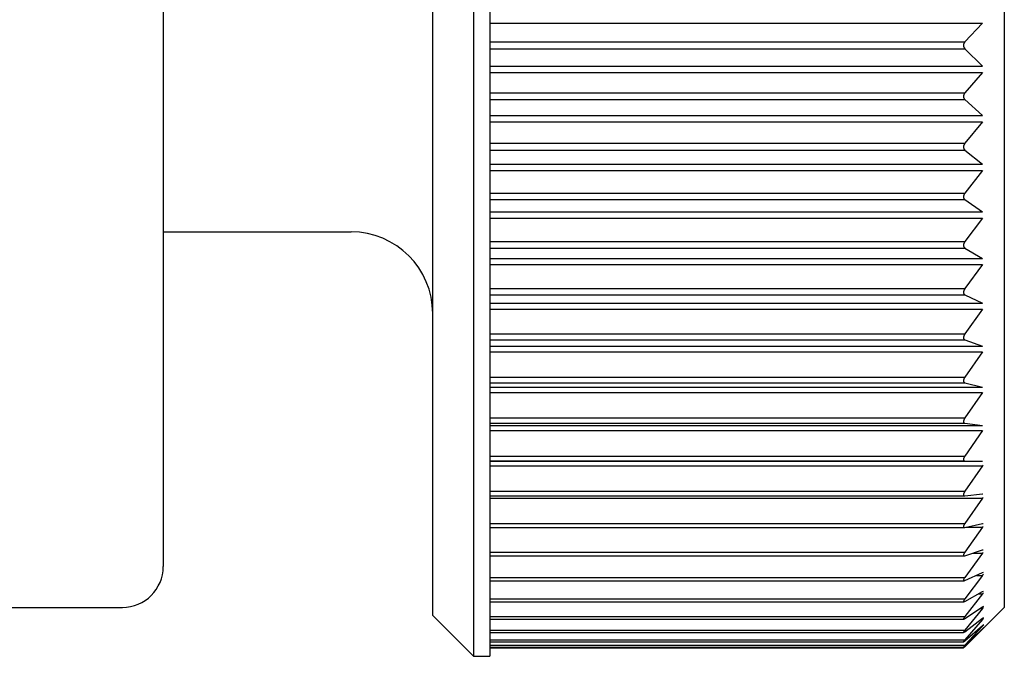
# Model space of a CAD drawing. Units: millimetres. Extents: x 0 to 1260, y 0 to 1782.
# Drawn here: x 927 to 939, y 574 to 581 of the extents above; entities that cross this region are included whole.
import ezdxf

# ---------------------------------------------------------------- set-up
doc = ezdxf.new("R2010")
doc.units = ezdxf.units.MM
doc.linetypes.add('________________', pattern=[0, 0, 0])

# ---------------------------------------------------------------- blocks, each defined once
blk = doc.blocks.new('D_FRAME_VIEW_14697__6', base_point=(2329.965, 264.078))
at = {"color": 7, "linetype": '________________'}
for p, q in [((932.367, 589.256), (932.367, 573.656)), ((932.567, 589.256), (932.567, 573.656)), ((931.867, 574.156), (931.867, 588.756)), ((938.867, 588.656), (938.867, 574.256)), ((928.567, 588.156), (928.567, 574.756)), ((938.602, 581.415), (938.385, 581.185)), ((938.385, 581.1), (938.602, 580.888)), ((938.602, 580.807), (938.385, 580.56)), ((938.385, 580.476), (938.602, 580.283)), ((938.602, 580.203), (938.385, 579.941)), ((938.385, 579.858), (938.602, 579.686)), ((938.602, 579.607), (938.385, 579.332)), ((938.385, 579.251), (938.602, 579.101)), ((938.602, 579.024), (938.385, 578.737)), ((928.567, 578.856), (930.867, 578.856)), ((938.385, 578.658), (938.602, 578.531)), ((938.602, 578.456), (938.385, 578.161)), ((938.385, 578.084), (938.602, 577.981)), ((938.602, 577.909), (938.385, 577.606)), ((938.385, 577.533), (938.602, 577.454)), ((938.602, 577.386), (938.385, 577.077)), ((938.385, 577.008), (938.602, 576.954)), ((938.602, 576.889), (938.385, 576.577)), ((938.385, 576.512), (938.602, 576.483)), ((938.602, 576.423), (938.385, 576.11)), ((938.385, 576.049), (938.602, 576.046)), ((938.602, 575.99), (938.385, 575.678)), ((932.567, 575.622), (938.382, 575.622)), ((938.382, 575.622), (938.385, 575.622)), ((938.385, 575.622), (938.602, 575.645)), ((938.602, 575.594), (938.385, 575.284)), ((938.602, 575.645), (938.604, 575.645)), ((932.567, 575.233), (938.379, 575.233)), ((938.379, 575.233), (938.385, 575.234)), ((938.385, 575.234), (938.602, 575.282)), ((938.602, 575.237), (938.385, 574.932)), ((938.602, 575.282), (938.607, 575.283)), ((938.385, 574.887), (938.602, 574.96)), ((938.602, 574.96), (938.61, 574.962)), ((932.567, 574.886), (938.376, 574.886)), ((938.376, 574.886), (938.385, 574.887)), ((938.602, 574.921), (938.385, 574.623)), ((932.567, 574.582), (938.374, 574.582)), ((938.374, 574.582), (938.385, 574.585)), ((938.385, 574.585), (938.602, 574.682)), ((938.602, 574.648), (938.385, 574.359)), ((938.602, 574.682), (938.612, 574.685)), ((938.385, 574.327), (938.602, 574.449)), ((938.602, 574.421), (938.385, 574.143)), ((938.602, 574.449), (938.614, 574.453)), ((906.167, 574.256), (928.067, 574.256)), ((932.567, 574.323), (938.372, 574.323)), ((938.372, 574.323), (938.385, 574.327)), ((938.385, 574.118), (938.602, 574.262)), ((938.602, 574.241), (938.385, 573.976)), ((938.495, 573.884), (938.867, 574.256)), ((938.602, 574.262), (938.615, 574.269)), ((931.867, 574.156), (932.367, 573.656)), ((932.567, 574.111), (938.37, 574.111)), ((938.37, 574.111), (938.385, 574.118)), ((938.385, 573.957), (938.602, 574.123)), ((938.602, 574.108), (938.385, 573.858)), ((938.602, 574.123), (938.617, 574.133)), ((938.385, 573.846), (938.602, 574.033)), ((938.602, 574.025), (938.385, 573.791)), ((938.385, 573.785), (938.602, 573.993)), ((938.602, 573.991), (938.495, 573.884)), ((938.602, 574.033), (938.617, 574.045)), ((938.618, 574.008), (938.602, 573.991)), ((938.602, 573.993), (938.618, 574.008)), ((932.567, 573.948), (938.369, 573.948)), ((938.369, 573.948), (938.385, 573.957)), ((938.495, 573.884), (938.385, 573.774)), ((932.567, 573.834), (938.368, 573.834)), ((932.567, 573.77), (938.367, 573.77)), ((932.567, 573.758), (938.367, 573.758)), ((938.385, 573.791), (938.367, 573.77)), ((938.367, 573.77), (938.385, 573.785)), ((938.385, 573.774), (938.367, 573.758)), ((938.368, 573.834), (938.385, 573.846)), ((932.367, 573.656), (932.567, 573.656))]:
    blk.add_line(p, q, dxfattribs=at)
at = {"color": 9, "linetype": '________________'}
for p, q in [((932.567, 581.415), (938.602, 581.415)), ((932.567, 581.185), (938.385, 581.185)), ((932.567, 581.1), (938.385, 581.1)), ((932.567, 580.888), (938.602, 580.888)), ((932.567, 580.807), (938.602, 580.807)), ((932.567, 580.56), (938.385, 580.56)), ((932.567, 580.476), (938.385, 580.476)), ((932.567, 580.283), (938.602, 580.283)), ((932.567, 580.203), (938.602, 580.203)), ((932.567, 579.941), (938.385, 579.941)), ((932.567, 579.858), (938.385, 579.858)), ((932.567, 579.686), (938.602, 579.686)), ((932.567, 579.607), (938.602, 579.607)), ((932.567, 579.332), (938.385, 579.332)), ((932.567, 579.251), (938.385, 579.251)), ((932.567, 579.101), (938.602, 579.101)), ((932.567, 579.024), (938.602, 579.024)), ((932.567, 578.737), (938.385, 578.737)), ((932.567, 578.658), (938.385, 578.658)), ((932.567, 578.531), (938.602, 578.531)), ((932.567, 578.456), (938.602, 578.456)), ((932.567, 578.161), (938.385, 578.161)), ((932.567, 578.084), (938.385, 578.084)), ((932.567, 577.981), (938.602, 577.981)), ((932.567, 577.909), (938.602, 577.909)), ((932.567, 577.606), (938.385, 577.606)), ((932.567, 577.533), (938.385, 577.533)), ((932.567, 577.454), (938.602, 577.454)), ((932.567, 577.386), (938.602, 577.386)), ((932.567, 577.077), (938.385, 577.077)), ((932.567, 577.008), (938.385, 577.008)), ((932.567, 576.954), (938.602, 576.954)), ((932.567, 576.889), (938.602, 576.889)), ((932.567, 576.577), (938.385, 576.577)), ((932.567, 576.512), (938.385, 576.512)), ((932.567, 576.483), (938.602, 576.483)), ((932.567, 576.423), (938.602, 576.423)), ((932.567, 576.11), (938.385, 576.11)), ((932.567, 576.049), (938.385, 576.049)), ((932.567, 576.046), (938.602, 576.046)), ((932.567, 575.99), (938.602, 575.99)), ((932.567, 575.678), (938.385, 575.678)), ((932.567, 575.594), (938.602, 575.594)), ((932.567, 575.284), (938.385, 575.284)), ((938.396, 575.237), (938.602, 575.237)), ((932.567, 574.932), (938.385, 574.932)), ((938.484, 574.921), (938.602, 574.921)), ((932.567, 574.623), (938.385, 574.623)), ((938.527, 574.648), (938.602, 574.648)), ((932.567, 574.359), (938.385, 574.359)), ((938.553, 574.421), (938.602, 574.421)), ((938.57, 574.241), (938.602, 574.241)), ((932.567, 574.143), (938.385, 574.143)), ((938.582, 574.108), (938.602, 574.108)), ((932.567, 573.976), (938.385, 573.976)), ((938.592, 574.025), (938.602, 574.025)), ((938.6, 573.991), (938.602, 573.991)), ((932.567, 573.858), (938.385, 573.858)), ((932.567, 573.791), (938.385, 573.791)), ((938.373, 573.774), (938.385, 573.774))]:
    blk.add_line(p, q, dxfattribs=at)
at = {"color": 7, "linetype": '________________'}
for points in [[(938.385, 581.185), (938.384, 581.185), (938.384, 581.184), (938.384, 581.184), (938.383, 581.183), (938.383, 581.183), (938.383, 581.183), (938.382, 581.182), (938.382, 581.182), (938.382, 581.181), (938.381, 581.181), (938.381, 581.181), (938.381, 581.18), (938.38, 581.18), (938.38, 581.179), (938.38, 581.179), (938.379, 581.179), (938.379, 581.178), (938.379, 581.178), (938.379, 581.178), (938.378, 581.177), (938.378, 581.177), (938.378, 581.176), (938.378, 581.176), (938.377, 581.176), (938.377, 581.175), (938.377, 581.175), (938.377, 581.174), (938.376, 581.174), (938.376, 581.174), (938.376, 581.173), (938.376, 581.173), (938.375, 581.172), (938.375, 581.172), (938.375, 581.172), (938.375, 581.171), (938.374, 581.171), (938.374, 581.17), (938.374, 581.17), (938.374, 581.17), (938.374, 581.169), (938.373, 581.169), (938.373, 581.168), (938.373, 581.168), (938.373, 581.168), (938.373, 581.167), (938.373, 581.167), (938.372, 581.167), (938.372, 581.166), (938.372, 581.166), (938.372, 581.165), (938.372, 581.165), (938.372, 581.165), (938.371, 581.164), (938.371, 581.164), (938.371, 581.163), (938.371, 581.163), (938.371, 581.163), (938.371, 581.162), (938.371, 581.162), (938.37, 581.161), (938.37, 581.161), (938.37, 581.161), (938.37, 581.16), (938.37, 581.16), (938.37, 581.16), (938.37, 581.159), (938.37, 581.159), (938.37, 581.159), (938.369, 581.158), (938.369, 581.158), (938.369, 581.157), (938.369, 581.157), (938.369, 581.157), (938.369, 581.156), (938.369, 581.156), (938.369, 581.156), (938.369, 581.155), (938.369, 581.155), (938.369, 581.154), (938.368, 581.154), (938.368, 581.154), (938.368, 581.153), (938.368, 581.153), (938.368, 581.153), (938.368, 581.152), (938.368, 581.152), (938.368, 581.152), (938.368, 581.151), (938.368, 581.151), (938.368, 581.15), (938.368, 581.15), (938.368, 581.15), (938.368, 581.149), (938.368, 581.149), (938.368, 581.149), (938.368, 581.148), (938.368, 581.148), (938.367, 581.147), (938.367, 581.147), (938.367, 581.147), (938.367, 581.146), (938.367, 581.146), (938.367, 581.146), (938.367, 581.145), (938.367, 581.145), (938.367, 581.145), (938.367, 581.144), (938.367, 581.144), (938.367, 581.144), (938.367, 581.143), (938.367, 581.143), (938.367, 581.142), (938.367, 581.142), (938.367, 581.142), (938.367, 581.141), (938.367, 581.141), (938.367, 581.141), (938.367, 581.14), (938.367, 581.14), (938.367, 581.14), (938.367, 581.139), (938.367, 581.139), (938.367, 581.139), (938.367, 581.138), (938.367, 581.138), (938.367, 581.137), (938.367, 581.137), (938.367, 581.137), (938.367, 581.136), (938.367, 581.136), (938.368, 581.136), (938.368, 581.135), (938.368, 581.135), (938.368, 581.135), (938.368, 581.134), (938.368, 581.134), (938.368, 581.133), (938.368, 581.133), (938.368, 581.133), (938.368, 581.132), (938.368, 581.132), (938.368, 581.132), (938.368, 581.131), (938.368, 581.131), (938.368, 581.13), (938.368, 581.13), (938.368, 581.13), (938.369, 581.129), (938.369, 581.129), (938.369, 581.129), (938.369, 581.128), (938.369, 581.128), (938.369, 581.128), (938.369, 581.127), (938.369, 581.127), (938.369, 581.127), (938.369, 581.126), (938.369, 581.126), (938.369, 581.125), (938.37, 581.125), (938.37, 581.125), (938.37, 581.124), (938.37, 581.124), (938.37, 581.124), (938.37, 581.123), (938.37, 581.123), (938.37, 581.123), (938.371, 581.122), (938.371, 581.122), (938.371, 581.121), (938.371, 581.121), (938.371, 581.121), (938.371, 581.12), (938.371, 581.12), (938.372, 581.12), (938.372, 581.119), (938.372, 581.119), (938.372, 581.118), (938.372, 581.118), (938.372, 581.118), (938.372, 581.117), (938.373, 581.117), (938.373, 581.117), (938.373, 581.116), (938.373, 581.116), (938.373, 581.116), (938.374, 581.115), (938.374, 581.115), (938.374, 581.114), (938.374, 581.114), (938.374, 581.114), (938.374, 581.113), (938.375, 581.113), (938.375, 581.113), (938.375, 581.112), (938.375, 581.112), (938.376, 581.111), (938.376, 581.111), (938.376, 581.111), (938.376, 581.11), (938.377, 581.11), (938.377, 581.11), (938.377, 581.109), (938.377, 581.109), (938.378, 581.109), (938.378, 581.108), (938.378, 581.108), (938.378, 581.107), (938.379, 581.107), (938.379, 581.107), (938.379, 581.106), (938.379, 581.106), (938.38, 581.106), (938.38, 581.105), (938.38, 581.105), (938.38, 581.105), (938.381, 581.104), (938.381, 581.104), (938.381, 581.104), (938.382, 581.103), (938.382, 581.103), (938.382, 581.102), (938.383, 581.102), (938.383, 581.102), (938.383, 581.101), (938.384, 581.101), (938.384, 581.101), (938.384, 581.1), (938.385, 581.1)], [(938.385, 580.56), (938.384, 580.56), (938.384, 580.559), (938.384, 580.559), (938.383, 580.558), (938.383, 580.558), (938.383, 580.557), (938.382, 580.557), (938.382, 580.557), (938.382, 580.556), (938.381, 580.556), (938.381, 580.555), (938.381, 580.555), (938.38, 580.555), (938.38, 580.554), (938.38, 580.554), (938.379, 580.553), (938.379, 580.553), (938.379, 580.553), (938.379, 580.552), (938.378, 580.552), (938.378, 580.551), (938.378, 580.551), (938.378, 580.551), (938.377, 580.55), (938.377, 580.55), (938.377, 580.549), (938.377, 580.549), (938.376, 580.549), (938.376, 580.548), (938.376, 580.548), (938.376, 580.547), (938.375, 580.547), (938.375, 580.546), (938.375, 580.546), (938.375, 580.546), (938.374, 580.545), (938.374, 580.545), (938.374, 580.544), (938.374, 580.544), (938.374, 580.544), (938.373, 580.543), (938.373, 580.543), (938.373, 580.542), (938.373, 580.542), (938.373, 580.541), (938.373, 580.541), (938.372, 580.541), (938.372, 580.54), (938.372, 580.54), (938.372, 580.54), (938.372, 580.539), (938.372, 580.539), (938.371, 580.538), (938.371, 580.538), (938.371, 580.537), (938.371, 580.537), (938.371, 580.537), (938.371, 580.536), (938.371, 580.536), (938.37, 580.535), (938.37, 580.535), (938.37, 580.535), (938.37, 580.534), (938.37, 580.534), (938.37, 580.534), (938.37, 580.533), (938.37, 580.533), (938.37, 580.533), (938.369, 580.532), (938.369, 580.532), (938.369, 580.531), (938.369, 580.531), (938.369, 580.531), (938.369, 580.53), (938.369, 580.53), (938.369, 580.53), (938.369, 580.529), (938.369, 580.529), (938.369, 580.528), (938.368, 580.528), (938.368, 580.528), (938.368, 580.527), (938.368, 580.527), (938.368, 580.527), (938.368, 580.526), (938.368, 580.526), (938.368, 580.525), (938.368, 580.525), (938.368, 580.525), (938.368, 580.524), (938.368, 580.524), (938.368, 580.524), (938.368, 580.523), (938.368, 580.523), (938.368, 580.523), (938.368, 580.522), (938.368, 580.522), (938.367, 580.521), (938.367, 580.521), (938.367, 580.521), (938.367, 580.52), (938.367, 580.52), (938.367, 580.52), (938.367, 580.519), (938.367, 580.519), (938.367, 580.518), (938.367, 580.518), (938.367, 580.518), (938.367, 580.517), (938.367, 580.517), (938.367, 580.517), (938.367, 580.516), (938.367, 580.516), (938.367, 580.516), (938.367, 580.515), (938.367, 580.515), (938.367, 580.515), (938.367, 580.514), (938.367, 580.514), (938.367, 580.514), (938.367, 580.513), (938.367, 580.513), (938.367, 580.513), (938.367, 580.512), (938.367, 580.512), (938.367, 580.511), (938.367, 580.511), (938.367, 580.511), (938.367, 580.51), (938.367, 580.51), (938.368, 580.51), (938.368, 580.509), (938.368, 580.509), (938.368, 580.509), (938.368, 580.508), (938.368, 580.508), (938.368, 580.507), (938.368, 580.507), (938.368, 580.507), (938.368, 580.506), (938.368, 580.506), (938.368, 580.506), (938.368, 580.505), (938.368, 580.505), (938.368, 580.505), (938.368, 580.504), (938.368, 580.504), (938.369, 580.503), (938.369, 580.503), (938.369, 580.503), (938.369, 580.502), (938.369, 580.502), (938.369, 580.502), (938.369, 580.501), (938.369, 580.501), (938.369, 580.501), (938.369, 580.5), (938.369, 580.5), (938.369, 580.5), (938.37, 580.499), (938.37, 580.499), (938.37, 580.499), (938.37, 580.498), (938.37, 580.498), (938.37, 580.498), (938.37, 580.497), (938.37, 580.497), (938.371, 580.497), (938.371, 580.496), (938.371, 580.496), (938.371, 580.495), (938.371, 580.495), (938.371, 580.495), (938.371, 580.494), (938.372, 580.494), (938.372, 580.494), (938.372, 580.493), (938.372, 580.493), (938.372, 580.493), (938.372, 580.492), (938.372, 580.492), (938.373, 580.492), (938.373, 580.491), (938.373, 580.491), (938.373, 580.491), (938.373, 580.49), (938.374, 580.49), (938.374, 580.489), (938.374, 580.489), (938.374, 580.489), (938.374, 580.488), (938.374, 580.488), (938.375, 580.488), (938.375, 580.487), (938.375, 580.487), (938.375, 580.487), (938.376, 580.486), (938.376, 580.486), (938.376, 580.486), (938.376, 580.485), (938.377, 580.485), (938.377, 580.485), (938.377, 580.484), (938.377, 580.484), (938.378, 580.484), (938.378, 580.483), (938.378, 580.483), (938.378, 580.483), (938.379, 580.482), (938.379, 580.482), (938.379, 580.482), (938.379, 580.481), (938.38, 580.481), (938.38, 580.481), (938.38, 580.48), (938.38, 580.48), (938.381, 580.48), (938.381, 580.479), (938.381, 580.479), (938.382, 580.479), (938.382, 580.478), (938.382, 580.478), (938.383, 580.478), (938.383, 580.477), (938.383, 580.477), (938.384, 580.477), (938.384, 580.476), (938.384, 580.476), (938.385, 580.476)], [(938.385, 579.941), (938.384, 579.941), (938.384, 579.94), (938.384, 579.94), (938.383, 579.939), (938.383, 579.939), (938.383, 579.938), (938.382, 579.938), (938.382, 579.937), (938.382, 579.937), (938.381, 579.937), (938.381, 579.936), (938.381, 579.936), (938.38, 579.935), (938.38, 579.935), (938.38, 579.934), (938.379, 579.934), (938.379, 579.934), (938.379, 579.933), (938.379, 579.933), (938.378, 579.932), (938.378, 579.932), (938.378, 579.932), (938.378, 579.931), (938.377, 579.931), (938.377, 579.93), (938.377, 579.93), (938.377, 579.93), (938.376, 579.929), (938.376, 579.929), (938.376, 579.928), (938.376, 579.928), (938.375, 579.927), (938.375, 579.927), (938.375, 579.926), (938.375, 579.926), (938.374, 579.926), (938.374, 579.925), (938.374, 579.925), (938.374, 579.924), (938.374, 579.924), (938.373, 579.923), (938.373, 579.923), (938.373, 579.923), (938.373, 579.922), (938.373, 579.922), (938.373, 579.921), (938.372, 579.921), (938.372, 579.921), (938.372, 579.92), (938.372, 579.92), (938.372, 579.919), (938.372, 579.919), (938.371, 579.919), (938.371, 579.918), (938.371, 579.918), (938.371, 579.917), (938.371, 579.917), (938.371, 579.916), (938.371, 579.916), (938.37, 579.916), (938.37, 579.915), (938.37, 579.915), (938.37, 579.915), (938.37, 579.914), (938.37, 579.914), (938.37, 579.913), (938.37, 579.913), (938.37, 579.913), (938.369, 579.912), (938.369, 579.912), (938.369, 579.912), (938.369, 579.911), (938.369, 579.911), (938.369, 579.91), (938.369, 579.91), (938.369, 579.91), (938.369, 579.909), (938.369, 579.909), (938.369, 579.909), (938.368, 579.908), (938.368, 579.908), (938.368, 579.907), (938.368, 579.907), (938.368, 579.907), (938.368, 579.906), (938.368, 579.906), (938.368, 579.906), (938.368, 579.905), (938.368, 579.905), (938.368, 579.905), (938.368, 579.904), (938.368, 579.904), (938.368, 579.903), (938.368, 579.903), (938.368, 579.903), (938.368, 579.902), (938.368, 579.902), (938.367, 579.902), (938.367, 579.901), (938.367, 579.901), (938.367, 579.9), (938.367, 579.9), (938.367, 579.9), (938.367, 579.899), (938.367, 579.899), (938.367, 579.899), (938.367, 579.898), (938.367, 579.898), (938.367, 579.898), (938.367, 579.897), (938.367, 579.897), (938.367, 579.897), (938.367, 579.896), (938.367, 579.896), (938.367, 579.896), (938.367, 579.895), (938.367, 579.895), (938.367, 579.894), (938.367, 579.894), (938.367, 579.894), (938.367, 579.893), (938.367, 579.893), (938.367, 579.893), (938.367, 579.892), (938.367, 579.892), (938.367, 579.892), (938.367, 579.891), (938.367, 579.891), (938.367, 579.891), (938.367, 579.89), (938.368, 579.89), (938.368, 579.89), (938.368, 579.889), (938.368, 579.889), (938.368, 579.889), (938.368, 579.888), (938.368, 579.888), (938.368, 579.887), (938.368, 579.887), (938.368, 579.887), (938.368, 579.886), (938.368, 579.886), (938.368, 579.886), (938.368, 579.885), (938.368, 579.885), (938.368, 579.885), (938.368, 579.884), (938.369, 579.884), (938.369, 579.884), (938.369, 579.883), (938.369, 579.883), (938.369, 579.883), (938.369, 579.882), (938.369, 579.882), (938.369, 579.882), (938.369, 579.881), (938.369, 579.881), (938.369, 579.881), (938.369, 579.88), (938.37, 579.88), (938.37, 579.88), (938.37, 579.879), (938.37, 579.879), (938.37, 579.879), (938.37, 579.878), (938.37, 579.878), (938.37, 579.878), (938.371, 579.877), (938.371, 579.877), (938.371, 579.877), (938.371, 579.876), (938.371, 579.876), (938.371, 579.876), (938.371, 579.875), (938.372, 579.875), (938.372, 579.875), (938.372, 579.874), (938.372, 579.874), (938.372, 579.874), (938.372, 579.873), (938.372, 579.873), (938.373, 579.873), (938.373, 579.872), (938.373, 579.872), (938.373, 579.872), (938.373, 579.871), (938.374, 579.871), (938.374, 579.871), (938.374, 579.87), (938.374, 579.87), (938.374, 579.87), (938.374, 579.869), (938.375, 579.869), (938.375, 579.869), (938.375, 579.868), (938.375, 579.868), (938.376, 579.868), (938.376, 579.867), (938.376, 579.867), (938.376, 579.867), (938.377, 579.866), (938.377, 579.866), (938.377, 579.866), (938.377, 579.865), (938.378, 579.865), (938.378, 579.865), (938.378, 579.864), (938.378, 579.864), (938.379, 579.864), (938.379, 579.864), (938.379, 579.863), (938.379, 579.863), (938.38, 579.863), (938.38, 579.862), (938.38, 579.862), (938.38, 579.862), (938.381, 579.861), (938.381, 579.861), (938.381, 579.861), (938.382, 579.86), (938.382, 579.86), (938.382, 579.86), (938.383, 579.86), (938.383, 579.859), (938.383, 579.859), (938.384, 579.859), (938.384, 579.858), (938.384, 579.858), (938.385, 579.858)], [(938.385, 579.332), (938.384, 579.332), (938.384, 579.331), (938.384, 579.331), (938.383, 579.33), (938.383, 579.33), (938.383, 579.329), (938.382, 579.329), (938.382, 579.328), (938.382, 579.328), (938.381, 579.328), (938.381, 579.327), (938.381, 579.327), (938.38, 579.326), (938.38, 579.326), (938.38, 579.325), (938.379, 579.325), (938.379, 579.324), (938.379, 579.324), (938.379, 579.324), (938.378, 579.323), (938.378, 579.323), (938.378, 579.322), (938.378, 579.322), (938.377, 579.321), (938.377, 579.321), (938.377, 579.321), (938.377, 579.32), (938.376, 579.32), (938.376, 579.319), (938.376, 579.319), (938.376, 579.318), (938.375, 579.318), (938.375, 579.318), (938.375, 579.317), (938.375, 579.317), (938.374, 579.316), (938.374, 579.316), (938.374, 579.315), (938.374, 579.315), (938.374, 579.314), (938.373, 579.314), (938.373, 579.314), (938.373, 579.313), (938.373, 579.313), (938.373, 579.312), (938.373, 579.312), (938.372, 579.312), (938.372, 579.311), (938.372, 579.311), (938.372, 579.31), (938.372, 579.31), (938.372, 579.309), (938.371, 579.309), (938.371, 579.309), (938.371, 579.308), (938.371, 579.308), (938.371, 579.307), (938.371, 579.307), (938.371, 579.307), (938.37, 579.306), (938.37, 579.306), (938.37, 579.305), (938.37, 579.305), (938.37, 579.305), (938.37, 579.304), (938.37, 579.304), (938.37, 579.304), (938.37, 579.303), (938.369, 579.303), (938.369, 579.302), (938.369, 579.302), (938.369, 579.302), (938.369, 579.301), (938.369, 579.301), (938.369, 579.3), (938.369, 579.3), (938.369, 579.3), (938.369, 579.299), (938.369, 579.299), (938.368, 579.299), (938.368, 579.298), (938.368, 579.298), (938.368, 579.298), (938.368, 579.297), (938.368, 579.297), (938.368, 579.296), (938.368, 579.296), (938.368, 579.296), (938.368, 579.295), (938.368, 579.295), (938.368, 579.295), (938.368, 579.294), (938.368, 579.294), (938.368, 579.294), (938.368, 579.293), (938.368, 579.293), (938.368, 579.292), (938.367, 579.292), (938.367, 579.292), (938.367, 579.291), (938.367, 579.291), (938.367, 579.291), (938.367, 579.29), (938.367, 579.29), (938.367, 579.29), (938.367, 579.289), (938.367, 579.289), (938.367, 579.289), (938.367, 579.288), (938.367, 579.288), (938.367, 579.287), (938.367, 579.287), (938.367, 579.287), (938.367, 579.286), (938.367, 579.286), (938.367, 579.286), (938.367, 579.285), (938.367, 579.285), (938.367, 579.285), (938.367, 579.284), (938.367, 579.284), (938.367, 579.284), (938.367, 579.283), (938.367, 579.283), (938.367, 579.283), (938.367, 579.282), (938.367, 579.282), (938.367, 579.282), (938.367, 579.281), (938.367, 579.281), (938.368, 579.281), (938.368, 579.28), (938.368, 579.28), (938.368, 579.28), (938.368, 579.279), (938.368, 579.279), (938.368, 579.279), (938.368, 579.278), (938.368, 579.278), (938.368, 579.278), (938.368, 579.277), (938.368, 579.277), (938.368, 579.277), (938.368, 579.276), (938.368, 579.276), (938.368, 579.276), (938.368, 579.275), (938.369, 579.275), (938.369, 579.275), (938.369, 579.274), (938.369, 579.274), (938.369, 579.274), (938.369, 579.273), (938.369, 579.273), (938.369, 579.273), (938.369, 579.272), (938.369, 579.272), (938.369, 579.272), (938.369, 579.271), (938.37, 579.271), (938.37, 579.271), (938.37, 579.27), (938.37, 579.27), (938.37, 579.27), (938.37, 579.269), (938.37, 579.269), (938.37, 579.269), (938.371, 579.269), (938.371, 579.268), (938.371, 579.268), (938.371, 579.268), (938.371, 579.267), (938.371, 579.267), (938.371, 579.267), (938.372, 579.266), (938.372, 579.266), (938.372, 579.266), (938.372, 579.265), (938.372, 579.265), (938.372, 579.265), (938.372, 579.264), (938.373, 579.264), (938.373, 579.264), (938.373, 579.263), (938.373, 579.263), (938.373, 579.263), (938.374, 579.263), (938.374, 579.262), (938.374, 579.262), (938.374, 579.262), (938.374, 579.261), (938.374, 579.261), (938.375, 579.261), (938.375, 579.26), (938.375, 579.26), (938.375, 579.26), (938.376, 579.259), (938.376, 579.259), (938.376, 579.259), (938.376, 579.259), (938.377, 579.258), (938.377, 579.258), (938.377, 579.258), (938.377, 579.257), (938.378, 579.257), (938.378, 579.257), (938.378, 579.257), (938.378, 579.256), (938.379, 579.256), (938.379, 579.256), (938.379, 579.255), (938.379, 579.255), (938.38, 579.255), (938.38, 579.255), (938.38, 579.254), (938.38, 579.254), (938.381, 579.254), (938.381, 579.254), (938.381, 579.253), (938.382, 579.253), (938.382, 579.253), (938.382, 579.252), (938.383, 579.252), (938.383, 579.252), (938.383, 579.252), (938.384, 579.251), (938.384, 579.251), (938.384, 579.251), (938.385, 579.251)], [(938.385, 578.737), (938.384, 578.737), (938.384, 578.737), (938.384, 578.736), (938.383, 578.736), (938.383, 578.735), (938.383, 578.735), (938.382, 578.734), (938.382, 578.734), (938.382, 578.733), (938.381, 578.733), (938.381, 578.732), (938.381, 578.732), (938.38, 578.731), (938.38, 578.731), (938.38, 578.73), (938.379, 578.73), (938.379, 578.729), (938.379, 578.729), (938.379, 578.729), (938.378, 578.728), (938.378, 578.728), (938.378, 578.727), (938.378, 578.727), (938.377, 578.726), (938.377, 578.726), (938.377, 578.726), (938.377, 578.725), (938.376, 578.725), (938.376, 578.724), (938.376, 578.724), (938.376, 578.723), (938.375, 578.723), (938.375, 578.722), (938.375, 578.722), (938.375, 578.721), (938.374, 578.721), (938.374, 578.721), (938.374, 578.72), (938.374, 578.72), (938.374, 578.719), (938.373, 578.719), (938.373, 578.718), (938.373, 578.718), (938.373, 578.718), (938.373, 578.717), (938.373, 578.717), (938.372, 578.716), (938.372, 578.716), (938.372, 578.715), (938.372, 578.715), (938.372, 578.715), (938.372, 578.714), (938.371, 578.714), (938.371, 578.713), (938.371, 578.713), (938.371, 578.713), (938.371, 578.712), (938.371, 578.712), (938.371, 578.711), (938.37, 578.711), (938.37, 578.711), (938.37, 578.71), (938.37, 578.71), (938.37, 578.709), (938.37, 578.709), (938.37, 578.709), (938.37, 578.708), (938.37, 578.708), (938.369, 578.708), (938.369, 578.707), (938.369, 578.707), (938.369, 578.706), (938.369, 578.706), (938.369, 578.706), (938.369, 578.705), (938.369, 578.705), (938.369, 578.705), (938.369, 578.704), (938.369, 578.704), (938.368, 578.703), (938.368, 578.703), (938.368, 578.703), (938.368, 578.702), (938.368, 578.702), (938.368, 578.702), (938.368, 578.701), (938.368, 578.701), (938.368, 578.701), (938.368, 578.7), (938.368, 578.7), (938.368, 578.699), (938.368, 578.699), (938.368, 578.699), (938.368, 578.698), (938.368, 578.698), (938.368, 578.698), (938.368, 578.697), (938.367, 578.697), (938.367, 578.697), (938.367, 578.696), (938.367, 578.696), (938.367, 578.696), (938.367, 578.695), (938.367, 578.695), (938.367, 578.694), (938.367, 578.694), (938.367, 578.694), (938.367, 578.693), (938.367, 578.693), (938.367, 578.693), (938.367, 578.692), (938.367, 578.692), (938.367, 578.692), (938.367, 578.691), (938.367, 578.691), (938.367, 578.691), (938.367, 578.69), (938.367, 578.69), (938.367, 578.69), (938.367, 578.69), (938.367, 578.689), (938.367, 578.689), (938.367, 578.689), (938.367, 578.688), (938.367, 578.688), (938.367, 578.688), (938.367, 578.687), (938.367, 578.687), (938.367, 578.687), (938.367, 578.686), (938.368, 578.686), (938.368, 578.686), (938.368, 578.685), (938.368, 578.685), (938.368, 578.685), (938.368, 578.684), (938.368, 578.684), (938.368, 578.684), (938.368, 578.683), (938.368, 578.683), (938.368, 578.683), (938.368, 578.682), (938.368, 578.682), (938.368, 578.682), (938.368, 578.681), (938.368, 578.681), (938.368, 578.681), (938.369, 578.68), (938.369, 578.68), (938.369, 578.68), (938.369, 578.679), (938.369, 578.679), (938.369, 578.679), (938.369, 578.678), (938.369, 578.678), (938.369, 578.678), (938.369, 578.678), (938.369, 578.677), (938.369, 578.677), (938.37, 578.677), (938.37, 578.676), (938.37, 578.676), (938.37, 578.676), (938.37, 578.676), (938.37, 578.675), (938.37, 578.675), (938.37, 578.675), (938.371, 578.674), (938.371, 578.674), (938.371, 578.674), (938.371, 578.673), (938.371, 578.673), (938.371, 578.673), (938.371, 578.672), (938.372, 578.672), (938.372, 578.672), (938.372, 578.672), (938.372, 578.671), (938.372, 578.671), (938.372, 578.671), (938.372, 578.67), (938.373, 578.67), (938.373, 578.67), (938.373, 578.67), (938.373, 578.669), (938.373, 578.669), (938.374, 578.669), (938.374, 578.668), (938.374, 578.668), (938.374, 578.668), (938.374, 578.668), (938.374, 578.667), (938.375, 578.667), (938.375, 578.667), (938.375, 578.667), (938.375, 578.666), (938.376, 578.666), (938.376, 578.666), (938.376, 578.665), (938.376, 578.665), (938.377, 578.665), (938.377, 578.665), (938.377, 578.664), (938.377, 578.664), (938.378, 578.664), (938.378, 578.664), (938.378, 578.663), (938.378, 578.663), (938.379, 578.663), (938.379, 578.663), (938.379, 578.662), (938.379, 578.662), (938.38, 578.662), (938.38, 578.662), (938.38, 578.661), (938.38, 578.661), (938.381, 578.661), (938.381, 578.661), (938.381, 578.66), (938.382, 578.66), (938.382, 578.66), (938.382, 578.66), (938.383, 578.66), (938.383, 578.659), (938.383, 578.659), (938.384, 578.659), (938.384, 578.659), (938.384, 578.658), (938.385, 578.658)], [(938.385, 578.161), (938.384, 578.16), (938.384, 578.16), (938.384, 578.159), (938.383, 578.159), (938.383, 578.158), (938.383, 578.158), (938.382, 578.157), (938.382, 578.157), (938.382, 578.156), (938.381, 578.156), (938.381, 578.155), (938.381, 578.155), (938.38, 578.154), (938.38, 578.154), (938.38, 578.154), (938.379, 578.153), (938.379, 578.153), (938.379, 578.152), (938.379, 578.152), (938.378, 578.151), (938.378, 578.151), (938.378, 578.15), (938.378, 578.15), (938.377, 578.15), (938.377, 578.149), (938.377, 578.149), (938.377, 578.148), (938.376, 578.148), (938.376, 578.147), (938.376, 578.147), (938.376, 578.146), (938.375, 578.146), (938.375, 578.145), (938.375, 578.145), (938.375, 578.145), (938.374, 578.144), (938.374, 578.144), (938.374, 578.143), (938.374, 578.143), (938.374, 578.142), (938.373, 578.142), (938.373, 578.141), (938.373, 578.141), (938.373, 578.141), (938.373, 578.14), (938.373, 578.14), (938.372, 578.139), (938.372, 578.139), (938.372, 578.138), (938.372, 578.138), (938.372, 578.138), (938.372, 578.137), (938.371, 578.137), (938.371, 578.136), (938.371, 578.136), (938.371, 578.136), (938.371, 578.135), (938.371, 578.135), (938.371, 578.134), (938.37, 578.134), (938.37, 578.134), (938.37, 578.133), (938.37, 578.133), (938.37, 578.132), (938.37, 578.132), (938.37, 578.132), (938.37, 578.131), (938.37, 578.131), (938.369, 578.131), (938.369, 578.13), (938.369, 578.13), (938.369, 578.129), (938.369, 578.129), (938.369, 578.129), (938.369, 578.128), (938.369, 578.128), (938.369, 578.128), (938.369, 578.127), (938.369, 578.127), (938.368, 578.127), (938.368, 578.126), (938.368, 578.126), (938.368, 578.125), (938.368, 578.125), (938.368, 578.125), (938.368, 578.124), (938.368, 578.124), (938.368, 578.124), (938.368, 578.123), (938.368, 578.123), (938.368, 578.123), (938.368, 578.122), (938.368, 578.122), (938.368, 578.122), (938.368, 578.121), (938.368, 578.121), (938.368, 578.121), (938.367, 578.12), (938.367, 578.12), (938.367, 578.12), (938.367, 578.119), (938.367, 578.119), (938.367, 578.118), (938.367, 578.118), (938.367, 578.118), (938.367, 578.117), (938.367, 578.117), (938.367, 578.117), (938.367, 578.117), (938.367, 578.116), (938.367, 578.116), (938.367, 578.116), (938.367, 578.115), (938.367, 578.115), (938.367, 578.115), (938.367, 578.114), (938.367, 578.114), (938.367, 578.114), (938.367, 578.113), (938.367, 578.113), (938.367, 578.113), (938.367, 578.112), (938.367, 578.112), (938.367, 578.112), (938.367, 578.111), (938.367, 578.111), (938.367, 578.111), (938.367, 578.11), (938.367, 578.11), (938.367, 578.11), (938.368, 578.11), (938.368, 578.109), (938.368, 578.109), (938.368, 578.109), (938.368, 578.108), (938.368, 578.108), (938.368, 578.108), (938.368, 578.107), (938.368, 578.107), (938.368, 578.107), (938.368, 578.106), (938.368, 578.106), (938.368, 578.106), (938.368, 578.105), (938.368, 578.105), (938.368, 578.105), (938.368, 578.105), (938.369, 578.104), (938.369, 578.104), (938.369, 578.104), (938.369, 578.103), (938.369, 578.103), (938.369, 578.103), (938.369, 578.103), (938.369, 578.102), (938.369, 578.102), (938.369, 578.102), (938.369, 578.101), (938.369, 578.101), (938.37, 578.101), (938.37, 578.101), (938.37, 578.1), (938.37, 578.1), (938.37, 578.1), (938.37, 578.099), (938.37, 578.099), (938.37, 578.099), (938.371, 578.099), (938.371, 578.098), (938.371, 578.098), (938.371, 578.098), (938.371, 578.098), (938.371, 578.097), (938.371, 578.097), (938.372, 578.097), (938.372, 578.096), (938.372, 578.096), (938.372, 578.096), (938.372, 578.096), (938.372, 578.095), (938.372, 578.095), (938.373, 578.095), (938.373, 578.095), (938.373, 578.094), (938.373, 578.094), (938.373, 578.094), (938.374, 578.094), (938.374, 578.093), (938.374, 578.093), (938.374, 578.093), (938.374, 578.092), (938.374, 578.092), (938.375, 578.092), (938.375, 578.092), (938.375, 578.092), (938.375, 578.091), (938.376, 578.091), (938.376, 578.091), (938.376, 578.091), (938.376, 578.09), (938.377, 578.09), (938.377, 578.09), (938.377, 578.09), (938.377, 578.089), (938.378, 578.089), (938.378, 578.089), (938.378, 578.089), (938.378, 578.088), (938.379, 578.088), (938.379, 578.088), (938.379, 578.088), (938.379, 578.088), (938.38, 578.087), (938.38, 578.087), (938.38, 578.087), (938.38, 578.087), (938.381, 578.087), (938.381, 578.086), (938.381, 578.086), (938.382, 578.086), (938.382, 578.086), (938.382, 578.086), (938.383, 578.085), (938.383, 578.085), (938.383, 578.085), (938.384, 578.085), (938.384, 578.085), (938.384, 578.085), (938.385, 578.084)], [(938.385, 577.606), (938.384, 577.606), (938.384, 577.605), (938.384, 577.605), (938.383, 577.604), (938.383, 577.604), (938.383, 577.603), (938.382, 577.603), (938.382, 577.602), (938.382, 577.602), (938.381, 577.601), (938.381, 577.601), (938.381, 577.6), (938.38, 577.6), (938.38, 577.599), (938.38, 577.599), (938.379, 577.598), (938.379, 577.598), (938.379, 577.597), (938.379, 577.597), (938.378, 577.596), (938.378, 577.596), (938.378, 577.596), (938.378, 577.595), (938.377, 577.595), (938.377, 577.594), (938.377, 577.594), (938.377, 577.593), (938.376, 577.593), (938.376, 577.592), (938.376, 577.592), (938.376, 577.591), (938.375, 577.591), (938.375, 577.591), (938.375, 577.59), (938.375, 577.59), (938.374, 577.589), (938.374, 577.589), (938.374, 577.588), (938.374, 577.588), (938.374, 577.587), (938.373, 577.587), (938.373, 577.587), (938.373, 577.586), (938.373, 577.586), (938.373, 577.585), (938.373, 577.585), (938.372, 577.584), (938.372, 577.584), (938.372, 577.584), (938.372, 577.583), (938.372, 577.583), (938.372, 577.582), (938.371, 577.582), (938.371, 577.582), (938.371, 577.581), (938.371, 577.581), (938.371, 577.58), (938.371, 577.58), (938.371, 577.579), (938.37, 577.579), (938.37, 577.579), (938.37, 577.578), (938.37, 577.578), (938.37, 577.578), (938.37, 577.577), (938.37, 577.577), (938.37, 577.577), (938.37, 577.576), (938.369, 577.576), (938.369, 577.575), (938.369, 577.575), (938.369, 577.575), (938.369, 577.574), (938.369, 577.574), (938.369, 577.574), (938.369, 577.573), (938.369, 577.573), (938.369, 577.573), (938.369, 577.572), (938.368, 577.572), (938.368, 577.571), (938.368, 577.571), (938.368, 577.571), (938.368, 577.57), (938.368, 577.57), (938.368, 577.57), (938.368, 577.569), (938.368, 577.569), (938.368, 577.569), (938.368, 577.568), (938.368, 577.568), (938.368, 577.568), (938.368, 577.567), (938.368, 577.567), (938.368, 577.567), (938.368, 577.566), (938.368, 577.566), (938.367, 577.566), (938.367, 577.565), (938.367, 577.565), (938.367, 577.565), (938.367, 577.564), (938.367, 577.564), (938.367, 577.564), (938.367, 577.563), (938.367, 577.563), (938.367, 577.563), (938.367, 577.562), (938.367, 577.562), (938.367, 577.562), (938.367, 577.561), (938.367, 577.561), (938.367, 577.561), (938.367, 577.561), (938.367, 577.56), (938.367, 577.56), (938.367, 577.56), (938.367, 577.559), (938.367, 577.559), (938.367, 577.559), (938.367, 577.558), (938.367, 577.558), (938.367, 577.558), (938.367, 577.558), (938.367, 577.557), (938.367, 577.557), (938.367, 577.557), (938.367, 577.556), (938.367, 577.556), (938.367, 577.556), (938.368, 577.555), (938.368, 577.555), (938.368, 577.555), (938.368, 577.555), (938.368, 577.554), (938.368, 577.554), (938.368, 577.554), (938.368, 577.553), (938.368, 577.553), (938.368, 577.553), (938.368, 577.552), (938.368, 577.552), (938.368, 577.552), (938.368, 577.552), (938.368, 577.551), (938.368, 577.551), (938.368, 577.551), (938.369, 577.55), (938.369, 577.55), (938.369, 577.55), (938.369, 577.55), (938.369, 577.549), (938.369, 577.549), (938.369, 577.549), (938.369, 577.549), (938.369, 577.548), (938.369, 577.548), (938.369, 577.548), (938.369, 577.548), (938.37, 577.547), (938.37, 577.547), (938.37, 577.547), (938.37, 577.547), (938.37, 577.546), (938.37, 577.546), (938.37, 577.546), (938.37, 577.546), (938.371, 577.545), (938.371, 577.545), (938.371, 577.545), (938.371, 577.545), (938.371, 577.544), (938.371, 577.544), (938.371, 577.544), (938.372, 577.543), (938.372, 577.543), (938.372, 577.543), (938.372, 577.543), (938.372, 577.543), (938.372, 577.542), (938.372, 577.542), (938.373, 577.542), (938.373, 577.542), (938.373, 577.541), (938.373, 577.541), (938.373, 577.541), (938.374, 577.541), (938.374, 577.54), (938.374, 577.54), (938.374, 577.54), (938.374, 577.54), (938.374, 577.54), (938.375, 577.539), (938.375, 577.539), (938.375, 577.539), (938.375, 577.539), (938.376, 577.538), (938.376, 577.538), (938.376, 577.538), (938.376, 577.538), (938.377, 577.538), (938.377, 577.537), (938.377, 577.537), (938.377, 577.537), (938.378, 577.537), (938.378, 577.537), (938.378, 577.536), (938.378, 577.536), (938.379, 577.536), (938.379, 577.536), (938.379, 577.536), (938.379, 577.536), (938.38, 577.535), (938.38, 577.535), (938.38, 577.535), (938.38, 577.535), (938.381, 577.535), (938.381, 577.534), (938.381, 577.534), (938.382, 577.534), (938.382, 577.534), (938.382, 577.534), (938.383, 577.534), (938.383, 577.534), (938.383, 577.533), (938.384, 577.533), (938.384, 577.533), (938.384, 577.533), (938.385, 577.533)], [(938.385, 577.077), (938.384, 577.077), (938.384, 577.076), (938.384, 577.075), (938.383, 577.075), (938.383, 577.074), (938.383, 577.074), (938.382, 577.073), (938.382, 577.073), (938.382, 577.072), (938.381, 577.072), (938.381, 577.071), (938.381, 577.071), (938.38, 577.07), (938.38, 577.07), (938.38, 577.07), (938.379, 577.069), (938.379, 577.069), (938.379, 577.068), (938.379, 577.068), (938.378, 577.067), (938.378, 577.067), (938.378, 577.066), (938.378, 577.066), (938.377, 577.065), (938.377, 577.065), (938.377, 577.065), (938.377, 577.064), (938.376, 577.064), (938.376, 577.063), (938.376, 577.063), (938.376, 577.062), (938.375, 577.062), (938.375, 577.061), (938.375, 577.061), (938.375, 577.06), (938.374, 577.06), (938.374, 577.059), (938.374, 577.059), (938.374, 577.059), (938.374, 577.058), (938.373, 577.058), (938.373, 577.057), (938.373, 577.057), (938.373, 577.056), (938.373, 577.056), (938.373, 577.056), (938.372, 577.055), (938.372, 577.055), (938.372, 577.054), (938.372, 577.054), (938.372, 577.054), (938.372, 577.053), (938.371, 577.053), (938.371, 577.052), (938.371, 577.052), (938.371, 577.052), (938.371, 577.051), (938.371, 577.051), (938.371, 577.05), (938.37, 577.05), (938.37, 577.05), (938.37, 577.049), (938.37, 577.049), (938.37, 577.049), (938.37, 577.048), (938.37, 577.048), (938.37, 577.048), (938.37, 577.047), (938.369, 577.047), (938.369, 577.046), (938.369, 577.046), (938.369, 577.046), (938.369, 577.045), (938.369, 577.045), (938.369, 577.045), (938.369, 577.044), (938.369, 577.044), (938.369, 577.044), (938.369, 577.043), (938.368, 577.043), (938.368, 577.043), (938.368, 577.042), (938.368, 577.042), (938.368, 577.042), (938.368, 577.041), (938.368, 577.041), (938.368, 577.041), (938.368, 577.04), (938.368, 577.04), (938.368, 577.04), (938.368, 577.039), (938.368, 577.039), (938.368, 577.039), (938.368, 577.038), (938.368, 577.038), (938.368, 577.038), (938.368, 577.037), (938.367, 577.037), (938.367, 577.037), (938.367, 577.036), (938.367, 577.036), (938.367, 577.036), (938.367, 577.035), (938.367, 577.035), (938.367, 577.035), (938.367, 577.034), (938.367, 577.034), (938.367, 577.034), (938.367, 577.034), (938.367, 577.033), (938.367, 577.033), (938.367, 577.033), (938.367, 577.032), (938.367, 577.032), (938.367, 577.032), (938.367, 577.032), (938.367, 577.031), (938.367, 577.031), (938.367, 577.031), (938.367, 577.03), (938.367, 577.03), (938.367, 577.03), (938.367, 577.03), (938.367, 577.029), (938.367, 577.029), (938.367, 577.029), (938.367, 577.028), (938.367, 577.028), (938.367, 577.028), (938.367, 577.028), (938.368, 577.027), (938.368, 577.027), (938.368, 577.027), (938.368, 577.026), (938.368, 577.026), (938.368, 577.026), (938.368, 577.026), (938.368, 577.025), (938.368, 577.025), (938.368, 577.025), (938.368, 577.025), (938.368, 577.024), (938.368, 577.024), (938.368, 577.024), (938.368, 577.023), (938.368, 577.023), (938.368, 577.023), (938.369, 577.023), (938.369, 577.022), (938.369, 577.022), (938.369, 577.022), (938.369, 577.022), (938.369, 577.021), (938.369, 577.021), (938.369, 577.021), (938.369, 577.021), (938.369, 577.021), (938.369, 577.02), (938.369, 577.02), (938.37, 577.02), (938.37, 577.02), (938.37, 577.019), (938.37, 577.019), (938.37, 577.019), (938.37, 577.019), (938.37, 577.018), (938.37, 577.018), (938.371, 577.018), (938.371, 577.018), (938.371, 577.018), (938.371, 577.017), (938.371, 577.017), (938.371, 577.017), (938.371, 577.017), (938.372, 577.016), (938.372, 577.016), (938.372, 577.016), (938.372, 577.016), (938.372, 577.015), (938.372, 577.015), (938.372, 577.015), (938.373, 577.015), (938.373, 577.015), (938.373, 577.014), (938.373, 577.014), (938.373, 577.014), (938.374, 577.014), (938.374, 577.014), (938.374, 577.013), (938.374, 577.013), (938.374, 577.013), (938.374, 577.013), (938.375, 577.013), (938.375, 577.013), (938.375, 577.012), (938.375, 577.012), (938.376, 577.012), (938.376, 577.012), (938.376, 577.012), (938.376, 577.011), (938.377, 577.011), (938.377, 577.011), (938.377, 577.011), (938.377, 577.011), (938.378, 577.011), (938.378, 577.01), (938.378, 577.01), (938.378, 577.01), (938.379, 577.01), (938.379, 577.01), (938.379, 577.01), (938.379, 577.01), (938.38, 577.009), (938.38, 577.009), (938.38, 577.009), (938.38, 577.009), (938.381, 577.009), (938.381, 577.009), (938.381, 577.009), (938.382, 577.008), (938.382, 577.008), (938.382, 577.008), (938.383, 577.008), (938.383, 577.008), (938.383, 577.008), (938.384, 577.008), (938.384, 577.008), (938.384, 577.008), (938.385, 577.008)], [(938.385, 576.577), (938.384, 576.577), (938.384, 576.576), (938.384, 576.576), (938.383, 576.575), (938.383, 576.574), (938.383, 576.574), (938.382, 576.573), (938.382, 576.573), (938.382, 576.572), (938.381, 576.572), (938.381, 576.571), (938.381, 576.571), (938.38, 576.57), (938.38, 576.57), (938.38, 576.57), (938.379, 576.569), (938.379, 576.569), (938.379, 576.568), (938.379, 576.568), (938.378, 576.567), (938.378, 576.567), (938.378, 576.566), (938.378, 576.566), (938.377, 576.565), (938.377, 576.565), (938.377, 576.565), (938.377, 576.564), (938.376, 576.564), (938.376, 576.563), (938.376, 576.563), (938.376, 576.562), (938.375, 576.562), (938.375, 576.561), (938.375, 576.561), (938.375, 576.56), (938.374, 576.56), (938.374, 576.56), (938.374, 576.559), (938.374, 576.559), (938.374, 576.558), (938.373, 576.558), (938.373, 576.557), (938.373, 576.557), (938.373, 576.557), (938.373, 576.556), (938.373, 576.556), (938.372, 576.555), (938.372, 576.555), (938.372, 576.555), (938.372, 576.554), (938.372, 576.554), (938.372, 576.553), (938.371, 576.553), (938.371, 576.553), (938.371, 576.552), (938.371, 576.552), (938.371, 576.551), (938.371, 576.551), (938.371, 576.551), (938.37, 576.55), (938.37, 576.55), (938.37, 576.55), (938.37, 576.549), (938.37, 576.549), (938.37, 576.549), (938.37, 576.548), (938.37, 576.548), (938.37, 576.547), (938.369, 576.547), (938.369, 576.547), (938.369, 576.546), (938.369, 576.546), (938.369, 576.546), (938.369, 576.545), (938.369, 576.545), (938.369, 576.545), (938.369, 576.544), (938.369, 576.544), (938.369, 576.544), (938.368, 576.543), (938.368, 576.543), (938.368, 576.543), (938.368, 576.542), (938.368, 576.542), (938.368, 576.542), (938.368, 576.542), (938.368, 576.541), (938.368, 576.541), (938.368, 576.541), (938.368, 576.54), (938.368, 576.54), (938.368, 576.54), (938.368, 576.539), (938.368, 576.539), (938.368, 576.539), (938.368, 576.538), (938.368, 576.538), (938.367, 576.538), (938.367, 576.537), (938.367, 576.537), (938.367, 576.537), (938.367, 576.537), (938.367, 576.536), (938.367, 576.536), (938.367, 576.536), (938.367, 576.535), (938.367, 576.535), (938.367, 576.535), (938.367, 576.535), (938.367, 576.534), (938.367, 576.534), (938.367, 576.534), (938.367, 576.533), (938.367, 576.533), (938.367, 576.533), (938.367, 576.533), (938.367, 576.532), (938.367, 576.532), (938.367, 576.532), (938.367, 576.532), (938.367, 576.531), (938.367, 576.531), (938.367, 576.531), (938.367, 576.53), (938.367, 576.53), (938.367, 576.53), (938.367, 576.53), (938.367, 576.529), (938.367, 576.529), (938.367, 576.529), (938.368, 576.529), (938.368, 576.528), (938.368, 576.528), (938.368, 576.528), (938.368, 576.528), (938.368, 576.527), (938.368, 576.527), (938.368, 576.527), (938.368, 576.527), (938.368, 576.526), (938.368, 576.526), (938.368, 576.526), (938.368, 576.526), (938.368, 576.525), (938.368, 576.525), (938.368, 576.525), (938.368, 576.525), (938.369, 576.524), (938.369, 576.524), (938.369, 576.524), (938.369, 576.524), (938.369, 576.524), (938.369, 576.523), (938.369, 576.523), (938.369, 576.523), (938.369, 576.523), (938.369, 576.522), (938.369, 576.522), (938.369, 576.522), (938.37, 576.522), (938.37, 576.522), (938.37, 576.521), (938.37, 576.521), (938.37, 576.521), (938.37, 576.521), (938.37, 576.521), (938.37, 576.52), (938.371, 576.52), (938.371, 576.52), (938.371, 576.52), (938.371, 576.52), (938.371, 576.519), (938.371, 576.519), (938.371, 576.519), (938.372, 576.519), (938.372, 576.519), (938.372, 576.518), (938.372, 576.518), (938.372, 576.518), (938.372, 576.518), (938.372, 576.518), (938.373, 576.517), (938.373, 576.517), (938.373, 576.517), (938.373, 576.517), (938.373, 576.517), (938.374, 576.517), (938.374, 576.516), (938.374, 576.516), (938.374, 576.516), (938.374, 576.516), (938.374, 576.516), (938.375, 576.516), (938.375, 576.515), (938.375, 576.515), (938.375, 576.515), (938.376, 576.515), (938.376, 576.515), (938.376, 576.515), (938.376, 576.515), (938.377, 576.514), (938.377, 576.514), (938.377, 576.514), (938.377, 576.514), (938.378, 576.514), (938.378, 576.514), (938.378, 576.514), (938.378, 576.514), (938.379, 576.513), (938.379, 576.513), (938.379, 576.513), (938.379, 576.513), (938.38, 576.513), (938.38, 576.513), (938.38, 576.513), (938.38, 576.513), (938.381, 576.513), (938.381, 576.513), (938.381, 576.512), (938.382, 576.512), (938.382, 576.512), (938.382, 576.512), (938.383, 576.512), (938.383, 576.512), (938.383, 576.512), (938.384, 576.512), (938.384, 576.512), (938.384, 576.512), (938.385, 576.512)], [(938.376, 576.096), (938.375, 576.094), (938.374, 576.092), (938.373, 576.09), (938.372, 576.088), (938.372, 576.086), (938.371, 576.084), (938.37, 576.082), (938.369, 576.08), (938.369, 576.078), (938.368, 576.076), (938.368, 576.074), (938.368, 576.072), (938.367, 576.07), (938.367, 576.068), (938.367, 576.066), (938.367, 576.064), (938.368, 576.061), (938.368, 576.059), (938.369, 576.057), (938.37, 576.056), (938.372, 576.054), (938.373, 576.052), (938.375, 576.051), (938.377, 576.05), (938.379, 576.05), (938.381, 576.049), (938.383, 576.049), (938.385, 576.049)], [(938.378, 575.668), (938.377, 575.666), (938.376, 575.664), (938.375, 575.661), (938.374, 575.659), (938.373, 575.657), (938.372, 575.656), (938.371, 575.654), (938.37, 575.652), (938.37, 575.65), (938.369, 575.647), (938.368, 575.645), (938.368, 575.643), (938.368, 575.641), (938.367, 575.639), (938.367, 575.637), (938.367, 575.635), (938.368, 575.633), (938.368, 575.631), (938.369, 575.629), (938.37, 575.627), (938.372, 575.625), (938.373, 575.624), (938.375, 575.623), (938.377, 575.622), (938.379, 575.622), (938.381, 575.622), (938.382, 575.622)], [(938.378, 575.275), (938.377, 575.273), (938.376, 575.27), (938.375, 575.268), (938.374, 575.266), (938.373, 575.264), (938.372, 575.262), (938.371, 575.26), (938.37, 575.258), (938.369, 575.256), (938.369, 575.254), (938.368, 575.252), (938.368, 575.25), (938.367, 575.248), (938.367, 575.246), (938.367, 575.244), (938.368, 575.242), (938.368, 575.24), (938.369, 575.238), (938.37, 575.236), (938.372, 575.235), (938.374, 575.234), (938.376, 575.234), (938.379, 575.233), (938.379, 575.233)], [(938.377, 574.92), (938.376, 574.918), (938.374, 574.916), (938.373, 574.914), (938.373, 574.912), (938.372, 574.91), (938.371, 574.908), (938.37, 574.906), (938.369, 574.904), (938.368, 574.902), (938.368, 574.9), (938.368, 574.898), (938.367, 574.896), (938.367, 574.894), (938.367, 574.892), (938.368, 574.89), (938.369, 574.888), (938.371, 574.887), (938.373, 574.886), (938.375, 574.886), (938.376, 574.886)], [(938.376, 574.61), (938.374, 574.608), (938.373, 574.606), (938.372, 574.604), (938.371, 574.602), (938.371, 574.6), (938.37, 574.598), (938.369, 574.596), (938.368, 574.594), (938.368, 574.592), (938.367, 574.59), (938.367, 574.588), (938.367, 574.586), (938.368, 574.584), (938.37, 574.583), (938.372, 574.582), (938.374, 574.582)], [(938.374, 574.345), (938.373, 574.343), (938.372, 574.341), (938.371, 574.339), (938.37, 574.337), (938.369, 574.335), (938.369, 574.333), (938.368, 574.331), (938.367, 574.329), (938.367, 574.327), (938.368, 574.325), (938.369, 574.323), (938.371, 574.323), (938.372, 574.323)], [(938.374, 574.129), (938.373, 574.127), (938.372, 574.125), (938.371, 574.123), (938.37, 574.122), (938.369, 574.12), (938.368, 574.118), (938.367, 574.116), (938.367, 574.114), (938.368, 574.112), (938.37, 574.111), (938.37, 574.111)], [(938.374, 573.961), (938.372, 573.96), (938.371, 573.958), (938.37, 573.956), (938.369, 573.954), (938.368, 573.952), (938.367, 573.95), (938.367, 573.948), (938.369, 573.948)], [(938.372, 573.842), (938.371, 573.841), (938.369, 573.839), (938.368, 573.837), (938.367, 573.835), (938.368, 573.834)]]:
    blk.add_lwpolyline(points, dxfattribs=at)
for centre, radius, start, end in [((930.867, 577.856), 1, 0, 90), ((938.495, 576.031), 0.136, 144.7529, 151.4105), ((938.487, 576.068), 0.139, 325.5617, 330.0159), ((938.508, 575.591), 0.151, 144.7505, 149.1688), ((938.483, 575.676), 0.144, 325.2831, 330.5031), ((938.516, 575.19), 0.162, 144.4982, 148.5757), ((938.478, 575.324), 0.151, 324.8285, 329.8894), ((938.519, 574.834), 0.166, 143.9908, 148.8916), ((938.467, 575.017), 0.165, 324.2269, 328.1116), ((928.067, 574.756), 0.5, 270, 0), ((938.525, 574.519), 0.174, 143.327, 148.6365), ((938.47, 574.747), 0.164, 323.2904, 328.995), ((938.528, 574.249), 0.18, 142.3833, 148.052), ((938.46, 574.531), 0.179, 322.2154, 327.3979), ((938.452, 574.362), 0.192, 320.8284, 325.924), ((938.541, 574.018), 0.2, 141.3067, 146.3513), ((938.421, 574.263), 0.238, 319.2941, 323.2988), ((938.562, 573.827), 0.231, 139.9872, 144.4275), ((938.395, 574.217), 0.282, 317.2116, 321.1944), ((938.596, 573.67), 0.283, 138.3838, 142.4914)]:
    blk.add_arc(centre, radius, start, end, dxfattribs=at)

msp = doc.modelspace()

# ---------------------------------------------------------------- block references
msp.add_blockref('D_FRAME_VIEW_14697__6', (2329.965, 264.078))

doc.saveas('drawing.dxf')
